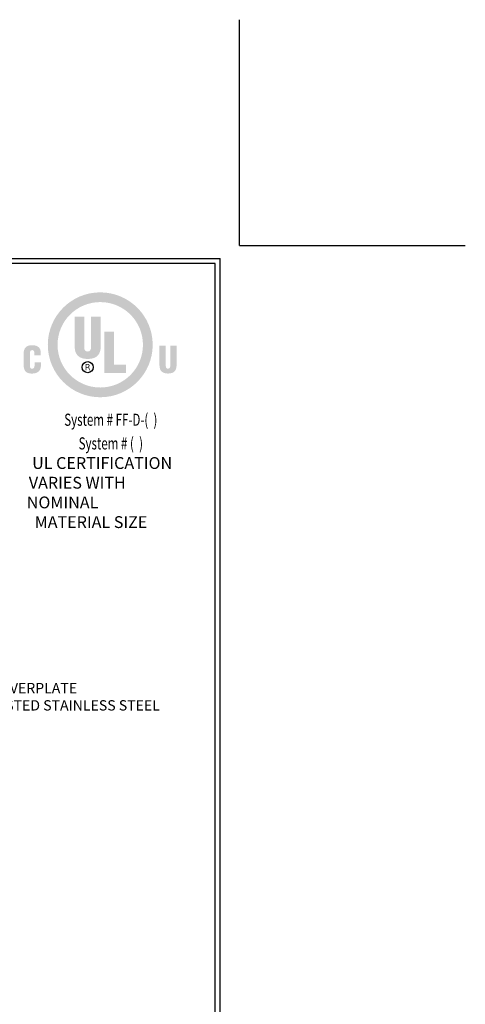
# Model space of a CAD drawing. Extents: x 40 to 3254, y -4 to 1977.
# Drawn here: x 66 to 75, y 5 to 24 of the extents above; entities that cross this region are included whole.
import ezdxf
from ezdxf.enums import TextEntityAlignment as Align

# ---------------------------------------------------------------- set-up
doc = ezdxf.new("R2010")
doc.units = 0
doc.header["$LTSCALE"] = 5
doc.header["$MEASUREMENT"] = 0
doc.layers.get('DEFPOINTS').update_dxf_attribs({"linetype": 'CONTINUOUS'})
for name, color, linetype, lineweight in [('DIMS', 50, 'CONTINUOUS', 25), ('TBLOCK-T5', 111, 'CONTINUOUS', 30), ('TEXT - 4', 241, 'CONTINUOUS', 25)]:
    doc.layers.add(name, color=color, linetype=linetype, lineweight=lineweight)
doc.styles.add('ROMANC', font='ROMANC.shx', dxfattribs={"width": 0.7, "height": 3.2})
doc.styles.add('ROMANS', font='romans', dxfattribs={"width": 0.9})

msp = doc.modelspace()

# ---------------------------------------------------------------- hatches: boundary and pattern name
at = {"layer": 'DIMS', "lineweight": 25}
h = msp.add_hatch(color=256, dxfattribs=at)
edge = h.paths.add_edge_path(flags=16)
edge.add_spline(control_points=[(67.75489, 17.10312), (68.2116, 17.10312), (68.58187, 17.47337), (68.58187, 17.93009), (68.58187, 18.3868), (68.2116, 18.75705), (67.75489, 18.75705), (67.29817, 18.75705), (66.92792, 18.3868), (66.92792, 17.93009), (66.92792, 17.47337), (67.29817, 17.10312), (67.75489, 17.10312)], knot_values=[0, 0, 0, 0, 1, 1, 1, 2, 2, 2, 3, 3, 3, 4, 4, 4, 4], degree=3, periodic=0)
edge = h.paths.add_edge_path()
edge.add_spline(control_points=[(67.75489, 16.91449), (67.19405, 16.91449), (66.73938, 17.36916), (66.73938, 17.93), (66.73938, 18.49085), (67.19405, 18.94552), (67.75489, 18.94552), (68.31574, 18.94552), (68.77041, 18.49085), (68.77041, 17.93), (68.77041, 17.36916), (68.31574, 16.91449), (67.75489, 16.91449)], knot_values=[0, 0, 0, 0, 1, 1, 1, 2, 2, 2, 3, 3, 3, 4, 4, 4, 4], degree=3, periodic=0)
h = msp.add_hatch(color=256, dxfattribs=at)
edge = h.paths.add_edge_path()
edge.add_spline(control_points=[(67.25947, 18.47463), (67.25947, 18.47463), (67.44675, 18.47463), (67.44675, 18.47463), (67.44675, 18.47463), (67.44675, 17.87128), (67.44675, 17.87128), (67.44675, 17.8329), (67.45849, 17.79985), (67.51185, 17.79985), (67.56093, 17.79985), (67.57587, 17.8425), (67.57587, 17.87661), (67.57587, 17.87661), (67.57587, 18.47463), (67.57587, 18.47463), (67.57587, 18.47463), (67.76314, 18.47463), (67.76314, 18.47463), (67.76314, 18.47463), (67.76314, 17.8958), (67.76314, 17.8958), (67.76314, 17.76039), (67.70249, 17.65583), (67.51078, 17.65583), (67.35204, 17.65583), (67.25947, 17.73158), (67.25947, 17.8958), (67.25947, 17.8958), (67.25947, 18.47463), (67.25947, 18.47463)], knot_values=[0, 0, 0, 0, 1, 1, 1, 2, 2, 2, 3, 3, 3, 4, 4, 4, 5, 5, 5, 6, 6, 6, 7, 7, 7, 8, 8, 8, 9, 9, 9, 10, 10, 10, 10], degree=3, periodic=0)
msp.add_hatch(color=256, dxfattribs=at).paths.add_polyline_path([(67.83688, 17.38526), (67.83688, 18.18545), (68.02416, 18.18545), (68.02416, 17.54557), (68.25344, 17.54557), (68.25344, 17.38526)])
h = msp.add_hatch(color=256, dxfattribs=at)
edge = h.paths.add_edge_path()
edge.add_spline(control_points=[(66.48028, 17.72637), (66.48028, 17.72637), (66.48028, 17.75988), (66.48028, 17.75988), (66.48028, 17.80456), (66.46425, 17.8276), (66.44146, 17.8276), (66.40302, 17.8283), (66.39393, 17.80735), (66.39393, 17.77314), (66.39393, 17.77314), (66.39322, 17.51416), (66.39322, 17.51416), (66.39322, 17.48484), (66.40511, 17.46739), (66.43727, 17.46739), (66.47922, 17.46739), (66.4827, 17.51068), (66.4827, 17.54279), (66.4827, 17.54279), (66.4827, 17.59025), (66.4827, 17.59025), (66.4827, 17.59025), (66.60555, 17.59025), (66.60555, 17.59025), (66.60555, 17.59025), (66.60555, 17.52603), (66.60555, 17.52603), (66.60555, 17.43585), (66.55388, 17.37276), (66.42805, 17.37276), (66.31506, 17.37276), (66.27109, 17.43305), (66.27109, 17.53999), (66.27109, 17.53999), (66.27109, 17.755), (66.27109, 17.755), (66.27109, 17.86896), (66.32343, 17.92223), (66.43571, 17.92223), (66.5403, 17.92223), (66.6031, 17.87736), (66.6031, 17.77035), (66.6031, 17.77035), (66.6031, 17.72637), (66.6031, 17.72637), (66.6031, 17.72637), (66.48028, 17.72637), (66.48028, 17.72637)], knot_values=[0, 0, 0, 0, 1, 1, 1, 2, 2, 2, 3, 3, 3, 4, 4, 4, 5, 5, 5, 6, 6, 6, 7, 7, 7, 8, 8, 8, 9, 9, 9, 10, 10, 10, 11, 11, 11, 12, 12, 12, 13, 13, 13, 14, 14, 14, 15, 15, 15, 16, 16, 16, 16], degree=3, periodic=0)
h = msp.add_hatch(color=256, dxfattribs=at)
edge = h.paths.add_edge_path()
edge.add_spline(control_points=[(68.90203, 17.91028), (68.90203, 17.91028), (69.02476, 17.91028), (69.02476, 17.91028), (69.02476, 17.91028), (69.02476, 17.51455), (69.02476, 17.51455), (69.02476, 17.48938), (69.0325, 17.46771), (69.06767, 17.46771), (69.10003, 17.46771), (69.10988, 17.49567), (69.10988, 17.51804), (69.10988, 17.51804), (69.10988, 17.91028), (69.10988, 17.91028), (69.10988, 17.91028), (69.23262, 17.91028), (69.23262, 17.91028), (69.23262, 17.91028), (69.23262, 17.53063), (69.23262, 17.53063), (69.23262, 17.44192), (69.19287, 17.37364), (69.06697, 17.37364), (68.9627, 17.37364), (68.90203, 17.42311), (68.90203, 17.53063), (68.90203, 17.53063), (68.90203, 17.91028), (68.90203, 17.91028)], knot_values=[0, 0, 0, 0, 1, 1, 1, 2, 2, 2, 3, 3, 3, 4, 4, 4, 5, 5, 5, 6, 6, 6, 7, 7, 7, 8, 8, 8, 9, 9, 9, 10, 10, 10, 10], degree=3, periodic=0)
h = msp.add_hatch(color=256, dxfattribs=at)
edge = h.paths.add_edge_path(flags=16)
edge.add_spline(control_points=[(67.48784, 17.48949), (67.48784, 17.48949), (67.51193, 17.48949), (67.51193, 17.48949), (67.52819, 17.48949), (67.53317, 17.47888), (67.53317, 17.46645), (67.53317, 17.45816), (67.5345, 17.44274), (67.53749, 17.43479), (67.53749, 17.43479), (67.55359, 17.43479), (67.55359, 17.43479), (67.55359, 17.43479), (67.55359, 17.4376), (67.55359, 17.4376), (67.55027, 17.4376), (67.54927, 17.44308), (67.54877, 17.44539), (67.54744, 17.45468), (67.54661, 17.46379), (67.54611, 17.47308), (67.54412, 17.48965), (67.54015, 17.49482), (67.52405, 17.49631), (67.52405, 17.49631), (67.52405, 17.49665), (67.52405, 17.49665), (67.53849, 17.49865), (67.54744, 17.50911), (67.54794, 17.5237), (67.54877, 17.55242), (67.53218, 17.55925), (67.50611, 17.55925), (67.50611, 17.55925), (67.47405, 17.55925), (67.47405, 17.55925), (67.47405, 17.55925), (67.47405, 17.43479), (67.47405, 17.43479), (67.47405, 17.43479), (67.48784, 17.43479), (67.48784, 17.43479), (67.48784, 17.43479), (67.48784, 17.48949), (67.48784, 17.48949)], knot_values=[0, 0, 0, 0, 1, 1, 1, 2, 2, 2, 3, 3, 3, 4, 4, 4, 5, 5, 5, 6, 6, 6, 7, 7, 7, 8, 8, 8, 9, 9, 9, 10, 10, 10, 11, 11, 11, 12, 12, 12, 13, 13, 13, 14, 14, 14, 15, 15, 15, 15], degree=3, periodic=0)
edge = h.paths.add_edge_path()
edge.add_spline(control_points=[(67.48784, 17.54676), (67.48784, 17.54676), (67.50728, 17.54676), (67.50728, 17.54676), (67.51658, 17.54676), (67.53334, 17.54626), (67.53367, 17.52486), (67.534, 17.50314), (67.51608, 17.50215), (67.5096, 17.50198), (67.5096, 17.50198), (67.48784, 17.50198), (67.48784, 17.50198), (67.48784, 17.50198), (67.48784, 17.54676), (67.48784, 17.54676)], knot_values=[0, 0, 0, 0, 1, 1, 1, 2, 2, 2, 3, 3, 3, 4, 4, 4, 5, 5, 5, 5], degree=3, periodic=0)

# ---------------------------------------------------------------- linework, layer by layer
at = {"layer": 'DEFPOINTS'}
for q in [(70.45, 24.225), (70.45, 24.225), (74.825, 19.85), (74.825, 19.85)]:
    msp.add_line((70.45, 19.85), q, dxfattribs=at)
at = {"layer": 'DIMS', "lineweight": 25}
msp.add_circle((67.51161, 17.49702), 0.10771, dxfattribs=at)
at = {"layer": 'TBLOCK-T5'}
for p in [(44.35, 19.6), (70.075, 0.25)]:
    msp.add_line(p, (70.075, 19.6), dxfattribs=at)
msp.add_lwpolyline([(69.98164, 3.75374), (69.98164, 19.50664), (44.44336, 19.50664), (44.44336, 3.75374)], close=True, dxfattribs=at)

# ---------------------------------------------------------------- texts
at = {"layer": 'DIMS', "lineweight": 25, "style": 'ROMANC', "width": 0.7}
for s, p in [('System # FF-D-(  )', (67.95907, 16.36242)), ('System # (  )', (67.95907, 15.90438))]:
    msp.add_text(s, height=0.2344615, dxfattribs=at).set_placement(p, align=Align.CENTER)
at = {"layer": 'DIMS', "lineweight": 25, "insert": (66.33157, 15.75499), "char_height": 0.2287088, "attachment_point": 1, "style": 'ROMANC'}
msp.add_mtext_dynamic_manual_height_columns('\\pi0.45626;UL CERTIFICATION \\P\\pi0.17419;VARIES WITH NOMINAL \\P\\pi0.66972;MATERIAL SIZE', width=3.1996128, gutter_width=90, heights=[0], dxfattribs=at)
at = {"layer": 'TEXT - 4', "insert": (62.10216, 11.38248), "char_height": 0.2, "attachment_point": 1, "style": 'ROMANS'}
msp.add_mtext('SAND-BLASTED ALUMINUM COVERPLATE\\PALSO AVAILABLE IN SAND-BLASTED STAINLESS STEEL\\POTHER FINISHES BY REQUEST ', dxfattribs=at)

doc.saveas('drawing.dxf')
